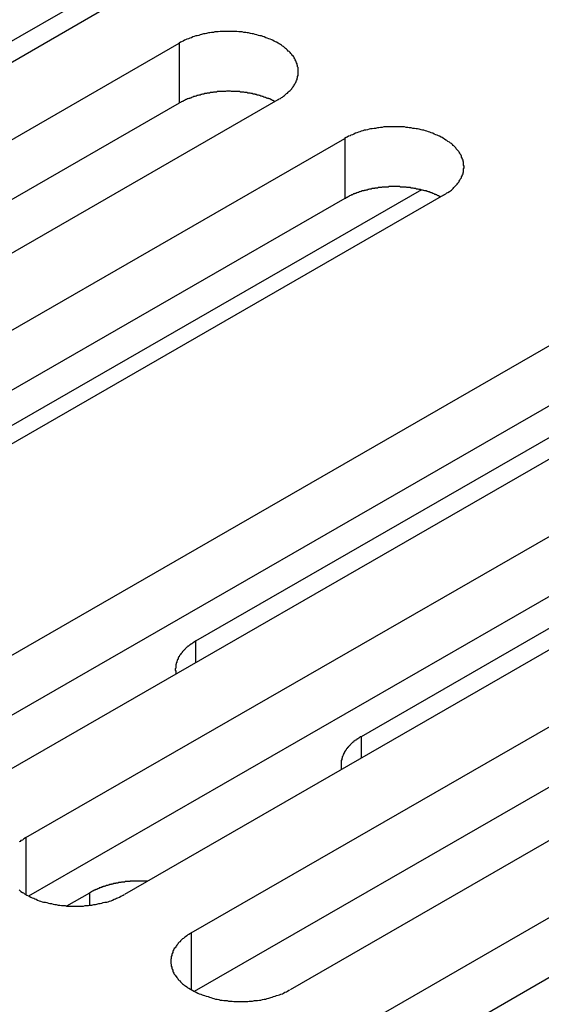
# Model space of a CAD drawing. Extents: x 0 to 2520, y 0 to 1782.
# Drawn here: x 1981 to 1991, y 1383 to 1404 of the extents above; entities that cross this region are included whole.
import ezdxf

# ---------------------------------------------------------------- set-up
doc = ezdxf.new("R2010")
doc.units = 0
doc.header["$LTSCALE"] = 6
doc.layers.add('VISIBLE__ISO_', color=7, linetype='CONTINUOUS')
doc.layers.add('VISIBLE_NARROW__ISO_', color=7, linetype='CONTINUOUS')

msp = doc.modelspace()

# ---------------------------------------------------------------- linework, layer by layer
at = {"layer": 'VISIBLE__ISO_'}
for p, q in [((1982.595, 1403.809), (1966.933, 1394.789)), ((1971.774, 1398.02), (1982.051, 1403.939)), ((1968.3, 1394.002), (1983.962, 1403.022)), ((1983.962, 1401.795), (1968.358, 1392.81)), ((1985.977, 1401.861), (1970.315, 1392.842)), ((1971.682, 1392.055), (1987.344, 1401.074)), ((1988.908, 1400.023), (1977.596, 1393.509)), ((1987.344, 1399.848), (1971.74, 1390.862)), ((1989.359, 1399.913), (1973.697, 1390.894)), ((1977.445, 1388.736), (1993.108, 1397.755)), ((1984.302, 1390.806), (1994.579, 1396.724)), ((1993.108, 1396.529), (1977.504, 1387.543)), ((1995.123, 1396.594), (1979.461, 1387.575)), ((1980.827, 1386.788), (1996.49, 1395.807)), ((1987.684, 1388.858), (1997.961, 1394.777)), ((1996.49, 1394.581), (1980.886, 1385.595)), ((1998.505, 1394.647), (1982.843, 1385.627)), ((1984.209, 1384.84), (1999.872, 1393.86)), ((2001.887, 1392.699), (1986.225, 1383.68)), ((1999.872, 1392.633), (1984.268, 1383.648)), ((1987.592, 1382.893), (2003.254, 1391.912)), ((2003.254, 1390.686), (1987.65, 1381.7)), ((1981.666, 1385.393), (1982.133, 1385.662))]:
    msp.add_line(p, q, dxfattribs=at)
for points in [[(1985.98, 1401.86, 0), (1986, 1401.88, 0), (1986.03, 1401.89, 0), (1986.05, 1401.91, 0), (1986.07, 1401.92, 0), (1986.09, 1401.94, 0), (1986.11, 1401.95, 0), (1986.13, 1401.97, 0), (1986.15, 1401.99, 0), (1986.17, 1402, 0), (1986.19, 1402.02, 0), (1986.21, 1402.04, 0), (1986.23, 1402.05, 0), (1986.24, 1402.07, 0), (1986.26, 1402.09, 0), (1986.27, 1402.11, 0), (1986.29, 1402.13, 0), (1986.3, 1402.15, 0), (1986.31, 1402.16, 0), (1986.32, 1402.18, 0), (1986.33, 1402.2, 0), (1986.34, 1402.22, 0), (1986.35, 1402.24, 0), (1986.36, 1402.26, 0), (1986.37, 1402.28, 0), (1986.37, 1402.3, 0), (1986.38, 1402.32, 0), (1986.38, 1402.34, 0), (1986.39, 1402.36, 0), (1986.39, 1402.38, 0), (1986.39, 1402.4, 0), (1986.39, 1402.42, 0), (1986.39, 1402.44, 0), (1986.39, 1402.46, 0), (1986.39, 1402.48, 0), (1986.39, 1402.5, 0), (1986.39, 1402.52, 0), (1986.38, 1402.54, 0), (1986.38, 1402.56, 0), (1986.37, 1402.58, 0), (1986.37, 1402.6, 0), (1986.36, 1402.62, 0), (1986.35, 1402.64, 0), (1986.34, 1402.66, 0), (1986.33, 1402.68, 0), (1986.32, 1402.7, 0), (1986.31, 1402.72, 0), (1986.3, 1402.74, 0), (1986.29, 1402.76, 0), (1986.27, 1402.77, 0), (1986.26, 1402.79, 0), (1986.24, 1402.81, 0), (1986.23, 1402.83, 0), (1986.21, 1402.85, 0), (1986.19, 1402.86, 0), (1986.17, 1402.88, 0), (1986.15, 1402.9, 0), (1986.13, 1402.91, 0), (1986.11, 1402.93, 0), (1986.09, 1402.95, 0), (1986.07, 1402.96, 0), (1986.05, 1402.98, 0), (1986.03, 1402.99, 0), (1986, 1403.01, 0), (1985.98, 1403.02, 0), (1985.95, 1403.04, 0), (1985.93, 1403.05, 0), (1985.9, 1403.06, 0), (1985.87, 1403.08, 0), (1985.85, 1403.09, 0), (1985.82, 1403.1, 0), (1985.79, 1403.11, 0), (1985.76, 1403.12, 0), (1985.73, 1403.13, 0), (1985.7, 1403.15, 0), (1985.67, 1403.16, 0), (1985.64, 1403.17, 0), (1985.61, 1403.17, 0), (1985.58, 1403.18, 0), (1985.55, 1403.19, 0), (1985.51, 1403.2, 0), (1985.48, 1403.21, 0), (1985.45, 1403.21, 0), (1985.42, 1403.22, 0), (1985.38, 1403.23, 0), (1985.35, 1403.23, 0), (1985.32, 1403.24, 0), (1985.28, 1403.24, 0), (1985.25, 1403.25, 0), (1985.21, 1403.25, 0), (1985.18, 1403.25, 0), (1985.14, 1403.26, 0), (1985.11, 1403.26, 0), (1985.07, 1403.26, 0), (1985.04, 1403.26, 0), (1985, 1403.26, 0), (1984.97, 1403.26, 0), (1984.93, 1403.26, 0), (1984.9, 1403.26, 0), (1984.86, 1403.26, 0), (1984.83, 1403.26, 0), (1984.8, 1403.26, 0), (1984.76, 1403.25, 0), (1984.73, 1403.25, 0), (1984.69, 1403.25, 0), (1984.66, 1403.24, 0), (1984.62, 1403.24, 0), (1984.59, 1403.23, 0), (1984.56, 1403.23, 0), (1984.52, 1403.22, 0), (1984.49, 1403.21, 0), (1984.46, 1403.21, 0), (1984.42, 1403.2, 0), (1984.39, 1403.19, 0), (1984.36, 1403.18, 0), (1984.33, 1403.17, 0), (1984.3, 1403.17, 0), (1984.27, 1403.16, 0), (1984.24, 1403.15, 0), (1984.21, 1403.13, 0), (1984.18, 1403.12, 0), (1984.15, 1403.11, 0), (1984.12, 1403.1, 0), (1984.09, 1403.09, 0), (1984.07, 1403.08, 0), (1984.04, 1403.06, 0), (1984.01, 1403.05, 0), (1983.99, 1403.04, 0), (1983.96, 1403.02, 0)], [(1985.92, 1401.83, 0), (1985.91, 1401.83, 0), (1985.89, 1401.84, 0), (1985.88, 1401.85, 0), (1985.87, 1401.85, 0), (1985.85, 1401.86, 0), (1985.84, 1401.86, 0), (1985.83, 1401.87, 0), (1985.81, 1401.88, 0), (1985.8, 1401.88, 0), (1985.79, 1401.89, 0), (1985.77, 1401.89, 0), (1985.76, 1401.9, 0), (1985.74, 1401.9, 0), (1985.73, 1401.91, 0), (1985.72, 1401.91, 0), (1985.7, 1401.92, 0), (1985.69, 1401.92, 0), (1985.67, 1401.93, 0), (1985.66, 1401.93, 0), (1985.64, 1401.94, 0), (1985.63, 1401.94, 0), (1985.61, 1401.95, 0), (1985.6, 1401.95, 0), (1985.58, 1401.96, 0), (1985.57, 1401.96, 0), (1985.55, 1401.96, 0), (1985.54, 1401.97, 0), (1985.52, 1401.97, 0), (1985.51, 1401.98, 0), (1985.49, 1401.98, 0), (1985.47, 1401.98, 0), (1985.46, 1401.99, 0), (1985.44, 1401.99, 0), (1985.43, 1401.99, 0), (1985.41, 1402, 0), (1985.39, 1402, 0), (1985.38, 1402, 0), (1985.36, 1402, 0), (1985.35, 1402.01, 0), (1985.33, 1402.01, 0), (1985.31, 1402.01, 0), (1985.3, 1402.01, 0), (1985.28, 1402.02, 0), (1985.26, 1402.02, 0), (1985.25, 1402.02, 0), (1985.23, 1402.02, 0), (1985.21, 1402.02, 0), (1985.2, 1402.03, 0), (1985.18, 1402.03, 0), (1985.16, 1402.03, 0), (1985.15, 1402.03, 0), (1985.13, 1402.03, 0), (1985.11, 1402.03, 0), (1985.1, 1402.03, 0), (1985.08, 1402.03, 0), (1985.06, 1402.03, 0), (1985.05, 1402.03, 0), (1985.03, 1402.03, 0), (1985.01, 1402.04, 0), (1985, 1402.04, 0), (1984.98, 1402.04, 0), (1984.96, 1402.04, 0), (1984.95, 1402.04, 0), (1984.93, 1402.04, 0), (1984.91, 1402.03, 0), (1984.9, 1402.03, 0), (1984.88, 1402.03, 0), (1984.86, 1402.03, 0), (1984.85, 1402.03, 0), (1984.83, 1402.03, 0), (1984.81, 1402.03, 0), (1984.79, 1402.03, 0), (1984.78, 1402.03, 0), (1984.76, 1402.03, 0), (1984.74, 1402.03, 0), (1984.73, 1402.02, 0), (1984.71, 1402.02, 0), (1984.69, 1402.02, 0), (1984.68, 1402.02, 0), (1984.66, 1402.02, 0), (1984.65, 1402.01, 0), (1984.63, 1402.01, 0), (1984.61, 1402.01, 0), (1984.6, 1402.01, 0), (1984.58, 1402, 0), (1984.56, 1402, 0), (1984.55, 1402, 0), (1984.53, 1402, 0), (1984.52, 1401.99, 0), (1984.5, 1401.99, 0), (1984.48, 1401.99, 0), (1984.47, 1401.98, 0), (1984.45, 1401.98, 0), (1984.44, 1401.98, 0), (1984.42, 1401.97, 0), (1984.41, 1401.97, 0), (1984.39, 1401.96, 0), (1984.37, 1401.96, 0), (1984.36, 1401.96, 0), (1984.34, 1401.95, 0), (1984.33, 1401.95, 0), (1984.31, 1401.94, 0), (1984.3, 1401.94, 0), (1984.28, 1401.93, 0), (1984.27, 1401.93, 0), (1984.26, 1401.93, 0), (1984.24, 1401.92, 0), (1984.23, 1401.92, 0), (1984.21, 1401.91, 0), (1984.2, 1401.9, 0), (1984.18, 1401.9, 0), (1984.17, 1401.89, 0), (1984.16, 1401.89, 0), (1984.14, 1401.88, 0), (1984.13, 1401.88, 0), (1984.11, 1401.87, 0), (1984.1, 1401.87, 0), (1984.09, 1401.86, 0), (1984.07, 1401.85, 0), (1984.06, 1401.85, 0), (1984.05, 1401.84, 0), (1984.04, 1401.83, 0), (1984.02, 1401.83, 0), (1984.01, 1401.82, 0), (1984, 1401.82, 0), (1983.99, 1401.81, 0), (1983.97, 1401.8, 0), (1983.96, 1401.8, 0)], [(1989.36, 1399.91, 0), (1989.38, 1399.93, 0), (1989.41, 1399.94, 0), (1989.43, 1399.96, 0), (1989.45, 1399.97, 0), (1989.48, 1399.99, 0), (1989.5, 1400, 0), (1989.52, 1400.02, 0), (1989.54, 1400.04, 0), (1989.56, 1400.05, 0), (1989.57, 1400.07, 0), (1989.59, 1400.09, 0), (1989.61, 1400.11, 0), (1989.62, 1400.12, 0), (1989.64, 1400.14, 0), (1989.65, 1400.16, 0), (1989.67, 1400.18, 0), (1989.68, 1400.2, 0), (1989.69, 1400.22, 0), (1989.7, 1400.24, 0), (1989.72, 1400.26, 0), (1989.73, 1400.27, 0), (1989.73, 1400.29, 0), (1989.74, 1400.31, 0), (1989.75, 1400.33, 0), (1989.76, 1400.35, 0), (1989.76, 1400.37, 0), (1989.77, 1400.39, 0), (1989.77, 1400.41, 0), (1989.77, 1400.43, 0), (1989.77, 1400.45, 0), (1989.78, 1400.47, 0), (1989.78, 1400.49, 0), (1989.78, 1400.51, 0), (1989.77, 1400.53, 0), (1989.77, 1400.55, 0), (1989.77, 1400.57, 0), (1989.77, 1400.59, 0), (1989.76, 1400.61, 0), (1989.76, 1400.63, 0), (1989.75, 1400.65, 0), (1989.74, 1400.67, 0), (1989.73, 1400.69, 0), (1989.73, 1400.71, 0), (1989.72, 1400.73, 0), (1989.7, 1400.75, 0), (1989.69, 1400.77, 0), (1989.68, 1400.79, 0), (1989.67, 1400.81, 0), (1989.65, 1400.83, 0), (1989.64, 1400.84, 0), (1989.62, 1400.86, 0), (1989.61, 1400.88, 0), (1989.59, 1400.9, 0), (1989.57, 1400.92, 0), (1989.56, 1400.93, 0), (1989.54, 1400.95, 0), (1989.52, 1400.97, 0), (1989.5, 1400.98, 0), (1989.48, 1401, 0), (1989.45, 1401.01, 0), (1989.43, 1401.03, 0), (1989.41, 1401.04, 0), (1989.38, 1401.06, 0), (1989.36, 1401.07, 0), (1989.33, 1401.09, 0), (1989.31, 1401.1, 0), (1989.28, 1401.12, 0), (1989.26, 1401.13, 0), (1989.23, 1401.14, 0), (1989.2, 1401.15, 0), (1989.17, 1401.16, 0), (1989.14, 1401.18, 0), (1989.11, 1401.19, 0), (1989.08, 1401.2, 0), (1989.05, 1401.21, 0), (1989.02, 1401.22, 0), (1988.99, 1401.23, 0), (1988.96, 1401.24, 0), (1988.93, 1401.24, 0), (1988.9, 1401.25, 0), (1988.86, 1401.26, 0), (1988.83, 1401.27, 0), (1988.8, 1401.27, 0), (1988.77, 1401.28, 0), (1988.73, 1401.28, 0), (1988.7, 1401.29, 0), (1988.66, 1401.29, 0), (1988.63, 1401.3, 0), (1988.6, 1401.3, 0), (1988.56, 1401.31, 0), (1988.53, 1401.31, 0), (1988.49, 1401.31, 0), (1988.46, 1401.31, 0), (1988.42, 1401.31, 0), (1988.39, 1401.31, 0), (1988.35, 1401.31, 0), (1988.32, 1401.31, 0), (1988.28, 1401.31, 0), (1988.25, 1401.31, 0), (1988.21, 1401.31, 0), (1988.18, 1401.31, 0), (1988.14, 1401.31, 0), (1988.11, 1401.3, 0), (1988.07, 1401.3, 0), (1988.04, 1401.29, 0), (1988.01, 1401.29, 0), (1987.97, 1401.28, 0), (1987.94, 1401.28, 0), (1987.9, 1401.27, 0), (1987.87, 1401.27, 0), (1987.84, 1401.26, 0), (1987.81, 1401.25, 0), (1987.77, 1401.24, 0), (1987.74, 1401.24, 0), (1987.71, 1401.23, 0), (1987.68, 1401.22, 0), (1987.65, 1401.21, 0), (1987.62, 1401.2, 0), (1987.59, 1401.19, 0), (1987.56, 1401.18, 0), (1987.53, 1401.16, 0), (1987.5, 1401.15, 0), (1987.47, 1401.14, 0), (1987.45, 1401.13, 0), (1987.42, 1401.12, 0), (1987.39, 1401.1, 0), (1987.37, 1401.09, 0), (1987.34, 1401.07, 0)], [(1989.3, 1399.88, 0), (1989.29, 1399.89, 0), (1989.28, 1399.89, 0), (1989.26, 1399.9, 0), (1989.25, 1399.9, 0), (1989.24, 1399.91, 0), (1989.22, 1399.92, 0), (1989.21, 1399.92, 0), (1989.2, 1399.93, 0), (1989.18, 1399.93, 0), (1989.17, 1399.94, 0), (1989.15, 1399.95, 0), (1989.14, 1399.95, 0), (1989.13, 1399.96, 0), (1989.11, 1399.96, 0), (1989.1, 1399.97, 0), (1989.08, 1399.97, 0), (1989.07, 1399.98, 0), (1989.05, 1399.98, 0), (1989.04, 1399.99, 0), (1989.02, 1399.99, 0), (1989.01, 1400, 0), (1989, 1400, 0), (1988.98, 1400, 0), (1988.96, 1400.01, 0), (1988.95, 1400.01, 0), (1988.93, 1400.02, 0), (1988.92, 1400.02, 0), (1988.9, 1400.02, 0), (1988.89, 1400.03, 0), (1988.87, 1400.03, 0), (1988.86, 1400.03, 0), (1988.84, 1400.04, 0), (1988.82, 1400.04, 0), (1988.81, 1400.04, 0), (1988.79, 1400.05, 0), (1988.78, 1400.05, 0), (1988.76, 1400.05, 0), (1988.74, 1400.06, 0), (1988.73, 1400.06, 0), (1988.71, 1400.06, 0), (1988.7, 1400.06, 0), (1988.68, 1400.07, 0), (1988.66, 1400.07, 0), (1988.65, 1400.07, 0), (1988.63, 1400.07, 0), (1988.61, 1400.07, 0), (1988.6, 1400.08, 0), (1988.58, 1400.08, 0), (1988.56, 1400.08, 0), (1988.55, 1400.08, 0), (1988.53, 1400.08, 0), (1988.51, 1400.08, 0), (1988.5, 1400.08, 0), (1988.48, 1400.08, 0), (1988.46, 1400.09, 0), (1988.45, 1400.09, 0), (1988.43, 1400.09, 0), (1988.41, 1400.09, 0), (1988.4, 1400.09, 0), (1988.38, 1400.09, 0), (1988.36, 1400.09, 0), (1988.34, 1400.09, 0), (1988.33, 1400.09, 0), (1988.31, 1400.09, 0), (1988.29, 1400.09, 0), (1988.28, 1400.09, 0), (1988.26, 1400.09, 0), (1988.24, 1400.09, 0), (1988.23, 1400.08, 0), (1988.21, 1400.08, 0), (1988.19, 1400.08, 0), (1988.18, 1400.08, 0), (1988.16, 1400.08, 0), (1988.14, 1400.08, 0), (1988.13, 1400.08, 0), (1988.11, 1400.08, 0), (1988.09, 1400.07, 0), (1988.08, 1400.07, 0), (1988.06, 1400.07, 0), (1988.04, 1400.07, 0), (1988.03, 1400.07, 0), (1988.01, 1400.06, 0), (1987.99, 1400.06, 0), (1987.98, 1400.06, 0), (1987.96, 1400.06, 0), (1987.95, 1400.05, 0), (1987.93, 1400.05, 0), (1987.91, 1400.05, 0), (1987.9, 1400.05, 0), (1987.88, 1400.04, 0), (1987.87, 1400.04, 0), (1987.85, 1400.04, 0), (1987.83, 1400.03, 0), (1987.82, 1400.03, 0), (1987.8, 1400.02, 0), (1987.79, 1400.02, 0), (1987.77, 1400.02, 0), (1987.76, 1400.01, 0), (1987.74, 1400.01, 0), (1987.73, 1400, 0), (1987.71, 1400, 0), (1987.7, 1400, 0), (1987.68, 1399.99, 0), (1987.67, 1399.99, 0), (1987.65, 1399.98, 0), (1987.64, 1399.98, 0), (1987.62, 1399.97, 0), (1987.61, 1399.97, 0), (1987.59, 1399.96, 0), (1987.58, 1399.96, 0), (1987.57, 1399.95, 0), (1987.55, 1399.95, 0), (1987.54, 1399.94, 0), (1987.52, 1399.94, 0), (1987.51, 1399.93, 0), (1987.5, 1399.92, 0), (1987.48, 1399.92, 0), (1987.47, 1399.91, 0), (1987.46, 1399.91, 0), (1987.44, 1399.9, 0), (1987.43, 1399.89, 0), (1987.42, 1399.89, 0), (1987.41, 1399.88, 0), (1987.39, 1399.87, 0), (1987.38, 1399.87, 0), (1987.37, 1399.86, 0), (1987.36, 1399.85, 0), (1987.34, 1399.85, 0)], [(1984.3, 1390.81, 0), (1984.29, 1390.8, 0), (1984.29, 1390.8, 0), (1984.28, 1390.79, 0), (1984.27, 1390.79, 0), (1984.27, 1390.79, 0), (1984.26, 1390.78, 0), (1984.25, 1390.78, 0), (1984.25, 1390.77, 0), (1984.24, 1390.77, 0), (1984.23, 1390.76, 0), (1984.23, 1390.76, 0), (1984.22, 1390.75, 0), (1984.21, 1390.75, 0), (1984.21, 1390.75, 0), (1984.2, 1390.74, 0), (1984.19, 1390.74, 0), (1984.19, 1390.73, 0), (1984.18, 1390.73, 0), (1984.18, 1390.72, 0), (1984.17, 1390.72, 0), (1984.16, 1390.71, 0), (1984.16, 1390.71, 0), (1984.15, 1390.7, 0), (1984.15, 1390.7, 0), (1984.14, 1390.7, 0), (1984.13, 1390.69, 0), (1984.13, 1390.69, 0), (1984.12, 1390.68, 0), (1984.12, 1390.68, 0), (1984.11, 1390.67, 0), (1984.11, 1390.67, 0), (1984.1, 1390.66, 0), (1984.1, 1390.66, 0), (1984.09, 1390.65, 0), (1984.09, 1390.65, 0), (1984.08, 1390.64, 0), (1984.08, 1390.64, 0), (1984.07, 1390.63, 0), (1984.07, 1390.63, 0), (1984.06, 1390.62, 0), (1984.06, 1390.62, 0), (1984.05, 1390.61, 0), (1984.05, 1390.61, 0), (1984.04, 1390.6, 0), (1984.04, 1390.6, 0), (1984.03, 1390.59, 0), (1984.03, 1390.59, 0), (1984.02, 1390.58, 0), (1984.02, 1390.57, 0), (1984.02, 1390.57, 0), (1984.01, 1390.56, 0), (1984.01, 1390.56, 0), (1984, 1390.55, 0), (1984, 1390.55, 0), (1984, 1390.54, 0), (1983.99, 1390.54, 0), (1983.99, 1390.53, 0), (1983.98, 1390.53, 0), (1983.98, 1390.52, 0), (1983.98, 1390.52, 0), (1983.97, 1390.51, 0), (1983.97, 1390.51, 0), (1983.97, 1390.5, 0), (1983.96, 1390.49, 0), (1983.96, 1390.49, 0), (1983.96, 1390.48, 0), (1983.95, 1390.48, 0), (1983.95, 1390.47, 0), (1983.95, 1390.47, 0), (1983.94, 1390.46, 0), (1983.94, 1390.46, 0), (1983.94, 1390.45, 0), (1983.94, 1390.44, 0), (1983.93, 1390.44, 0), (1983.93, 1390.43, 0), (1983.93, 1390.43, 0), (1983.93, 1390.42, 0), (1983.92, 1390.42, 0), (1983.92, 1390.41, 0), (1983.92, 1390.4, 0), (1983.92, 1390.4, 0), (1983.91, 1390.39, 0), (1983.91, 1390.39, 0), (1983.91, 1390.38, 0), (1983.91, 1390.38, 0), (1983.91, 1390.37, 0), (1983.91, 1390.37, 0), (1983.9, 1390.36, 0), (1983.9, 1390.35, 0), (1983.9, 1390.35, 0), (1983.9, 1390.34, 0), (1983.9, 1390.34, 0), (1983.9, 1390.33, 0), (1983.89, 1390.33, 0), (1983.89, 1390.32, 0), (1983.89, 1390.31, 0), (1983.89, 1390.31, 0), (1983.89, 1390.3, 0), (1983.89, 1390.3, 0), (1983.89, 1390.29, 0), (1983.89, 1390.28, 0), (1983.89, 1390.28, 0), (1983.89, 1390.27, 0), (1983.89, 1390.27, 0), (1983.89, 1390.26, 0), (1983.89, 1390.26, 0), (1983.89, 1390.25, 0), (1983.88, 1390.24, 0), (1983.88, 1390.24, 0), (1983.88, 1390.23, 0), (1983.88, 1390.23, 0), (1983.88, 1390.22, 0), (1983.88, 1390.22, 0), (1983.88, 1390.21, 0), (1983.88, 1390.2, 0), (1983.89, 1390.2, 0), (1983.89, 1390.19, 0), (1983.89, 1390.19, 0), (1983.89, 1390.18, 0), (1983.89, 1390.17, 0), (1983.89, 1390.17, 0), (1983.89, 1390.16, 0), (1983.89, 1390.16, 0), (1983.89, 1390.15, 0), (1983.89, 1390.15, 0), (1983.89, 1390.14, 0), (1983.89, 1390.13, 0), (1983.89, 1390.13, 0)], [(1987.68, 1388.86, 0), (1987.68, 1388.85, 0), (1987.67, 1388.85, 0), (1987.66, 1388.85, 0), (1987.66, 1388.84, 0), (1987.65, 1388.84, 0), (1987.64, 1388.83, 0), (1987.64, 1388.83, 0), (1987.63, 1388.82, 0), (1987.62, 1388.82, 0), (1987.62, 1388.82, 0), (1987.61, 1388.81, 0), (1987.6, 1388.81, 0), (1987.6, 1388.8, 0), (1987.59, 1388.8, 0), (1987.58, 1388.79, 0), (1987.58, 1388.79, 0), (1987.57, 1388.78, 0), (1987.56, 1388.78, 0), (1987.56, 1388.78, 0), (1987.55, 1388.77, 0), (1987.55, 1388.77, 0), (1987.54, 1388.76, 0), (1987.53, 1388.76, 0), (1987.53, 1388.75, 0), (1987.52, 1388.75, 0), (1987.52, 1388.74, 0), (1987.51, 1388.74, 0), (1987.51, 1388.73, 0), (1987.5, 1388.73, 0), (1987.49, 1388.72, 0), (1987.49, 1388.72, 0), (1987.48, 1388.71, 0), (1987.48, 1388.71, 0), (1987.47, 1388.7, 0), (1987.47, 1388.7, 0), (1987.46, 1388.69, 0), (1987.46, 1388.69, 0), (1987.45, 1388.68, 0), (1987.45, 1388.68, 0), (1987.44, 1388.67, 0), (1987.44, 1388.67, 0), (1987.43, 1388.66, 0), (1987.43, 1388.66, 0), (1987.42, 1388.65, 0), (1987.42, 1388.65, 0), (1987.41, 1388.64, 0), (1987.41, 1388.64, 0), (1987.41, 1388.63, 0), (1987.4, 1388.63, 0), (1987.4, 1388.62, 0), (1987.39, 1388.62, 0), (1987.39, 1388.61, 0), (1987.39, 1388.61, 0), (1987.38, 1388.6, 0), (1987.38, 1388.6, 0), (1987.37, 1388.59, 0), (1987.37, 1388.58, 0), (1987.37, 1388.58, 0), (1987.36, 1388.57, 0), (1987.36, 1388.57, 0), (1987.36, 1388.56, 0), (1987.35, 1388.56, 0), (1987.35, 1388.55, 0), (1987.34, 1388.55, 0), (1987.34, 1388.54, 0), (1987.34, 1388.54, 0), (1987.34, 1388.53, 0), (1987.33, 1388.52, 0), (1987.33, 1388.52, 0), (1987.33, 1388.51, 0), (1987.32, 1388.51, 0), (1987.32, 1388.5, 0), (1987.32, 1388.5, 0), (1987.32, 1388.49, 0), (1987.31, 1388.49, 0), (1987.31, 1388.48, 0), (1987.31, 1388.47, 0), (1987.31, 1388.47, 0), (1987.3, 1388.46, 0), (1987.3, 1388.46, 0), (1987.3, 1388.45, 0), (1987.3, 1388.45, 0), (1987.29, 1388.44, 0), (1987.29, 1388.43, 0), (1987.29, 1388.43, 0), (1987.29, 1388.42, 0), (1987.29, 1388.42, 0), (1987.29, 1388.41, 0), (1987.28, 1388.41, 0), (1987.28, 1388.4, 0), (1987.28, 1388.39, 0), (1987.28, 1388.39, 0), (1987.28, 1388.38, 0), (1987.28, 1388.38, 0), (1987.28, 1388.37, 0), (1987.27, 1388.37, 0), (1987.27, 1388.36, 0), (1987.27, 1388.35, 0), (1987.27, 1388.35, 0), (1987.27, 1388.34, 0), (1987.27, 1388.34, 0), (1987.27, 1388.33, 0), (1987.27, 1388.33, 0), (1987.27, 1388.32, 0), (1987.27, 1388.31, 0), (1987.27, 1388.31, 0), (1987.27, 1388.3, 0), (1987.27, 1388.3, 0), (1987.27, 1388.29, 0), (1987.27, 1388.28, 0), (1987.27, 1388.28, 0), (1987.27, 1388.27, 0), (1987.27, 1388.27, 0), (1987.27, 1388.26, 0), (1987.27, 1388.26, 0), (1987.27, 1388.25, 0), (1987.27, 1388.24, 0), (1987.27, 1388.24, 0), (1987.27, 1388.23, 0), (1987.27, 1388.23, 0), (1987.27, 1388.22, 0), (1987.27, 1388.22, 0), (1987.27, 1388.21, 0), (1987.27, 1388.2, 0), (1987.27, 1388.2, 0), (1987.27, 1388.19, 0), (1987.28, 1388.19, 0), (1987.28, 1388.18, 0)], [(1980.83, 1386.79, 0), (1980.8, 1386.77, 0), (1980.78, 1386.76, 0), (1980.76, 1386.74, 0), (1980.73, 1386.73, 0), (1980.71, 1386.71, 0), (1980.69, 1386.7, 0)], [(1983.31, 1385.9, 0), (1983.3, 1385.9, 0), (1983.29, 1385.9, 0), (1983.28, 1385.9, 0), (1983.27, 1385.9, 0), (1983.26, 1385.9, 0), (1983.25, 1385.9, 0), (1983.24, 1385.9, 0), (1983.23, 1385.9, 0), (1983.22, 1385.9, 0), (1983.21, 1385.9, 0), (1983.2, 1385.9, 0), (1983.19, 1385.9, 0), (1983.18, 1385.9, 0), (1983.17, 1385.9, 0), (1983.16, 1385.9, 0), (1983.15, 1385.9, 0), (1983.14, 1385.9, 0), (1983.13, 1385.9, 0), (1983.12, 1385.9, 0), (1983.11, 1385.9, 0), (1983.1, 1385.9, 0), (1983.09, 1385.9, 0), (1983.08, 1385.9, 0), (1983.07, 1385.9, 0), (1983.06, 1385.9, 0), (1983.05, 1385.9, 0), (1983.04, 1385.9, 0), (1983.03, 1385.9, 0), (1983.02, 1385.9, 0), (1983.01, 1385.9, 0), (1983, 1385.9, 0), (1982.99, 1385.9, 0), (1982.98, 1385.9, 0), (1982.97, 1385.9, 0), (1982.96, 1385.9, 0), (1982.95, 1385.89, 0), (1982.94, 1385.89, 0), (1982.93, 1385.89, 0), (1982.92, 1385.89, 0), (1982.91, 1385.89, 0), (1982.9, 1385.89, 0), (1982.89, 1385.89, 0), (1982.88, 1385.89, 0), (1982.87, 1385.89, 0), (1982.86, 1385.89, 0), (1982.85, 1385.88, 0), (1982.84, 1385.88, 0), (1982.83, 1385.88, 0), (1982.82, 1385.88, 0), (1982.81, 1385.88, 0), (1982.8, 1385.88, 0), (1982.79, 1385.88, 0), (1982.78, 1385.88, 0), (1982.77, 1385.87, 0), (1982.76, 1385.87, 0), (1982.75, 1385.87, 0), (1982.74, 1385.87, 0), (1982.73, 1385.87, 0), (1982.72, 1385.87, 0), (1982.71, 1385.86, 0), (1982.7, 1385.86, 0), (1982.69, 1385.86, 0), (1982.68, 1385.86, 0), (1982.67, 1385.86, 0), (1982.67, 1385.86, 0), (1982.66, 1385.85, 0), (1982.65, 1385.85, 0), (1982.64, 1385.85, 0), (1982.63, 1385.85, 0), (1982.62, 1385.85, 0), (1982.61, 1385.84, 0), (1982.6, 1385.84, 0), (1982.59, 1385.84, 0), (1982.58, 1385.84, 0), (1982.57, 1385.83, 0), (1982.56, 1385.83, 0), (1982.55, 1385.83, 0), (1982.54, 1385.83, 0), (1982.53, 1385.82, 0), (1982.53, 1385.82, 0), (1982.52, 1385.82, 0), (1982.51, 1385.82, 0), (1982.5, 1385.81, 0), (1982.49, 1385.81, 0), (1982.48, 1385.81, 0), (1982.47, 1385.81, 0), (1982.46, 1385.8, 0), (1982.45, 1385.8, 0), (1982.45, 1385.8, 0), (1982.44, 1385.8, 0), (1982.43, 1385.79, 0), (1982.42, 1385.79, 0), (1982.41, 1385.79, 0), (1982.4, 1385.78, 0), (1982.39, 1385.78, 0), (1982.38, 1385.78, 0), (1982.38, 1385.77, 0), (1982.37, 1385.77, 0), (1982.36, 1385.77, 0), (1982.35, 1385.76, 0), (1982.34, 1385.76, 0), (1982.33, 1385.76, 0), (1982.33, 1385.75, 0), (1982.32, 1385.75, 0), (1982.31, 1385.75, 0), (1982.3, 1385.74, 0), (1982.29, 1385.74, 0), (1982.29, 1385.74, 0), (1982.28, 1385.73, 0), (1982.27, 1385.73, 0), (1982.26, 1385.73, 0), (1982.25, 1385.72, 0), (1982.25, 1385.72, 0), (1982.24, 1385.72, 0), (1982.23, 1385.71, 0), (1982.22, 1385.71, 0), (1982.21, 1385.71, 0), (1982.21, 1385.7, 0), (1982.2, 1385.7, 0), (1982.19, 1385.69, 0), (1982.18, 1385.69, 0), (1982.18, 1385.69, 0), (1982.17, 1385.68, 0), (1982.16, 1385.68, 0), (1982.15, 1385.67, 0), (1982.15, 1385.67, 0), (1982.14, 1385.67, 0), (1982.13, 1385.66, 0)], [(1980.69, 1385.72, 0), (1980.71, 1385.7, 0), (1980.73, 1385.69, 0), (1980.76, 1385.67, 0), (1980.78, 1385.66, 0), (1980.8, 1385.64, 0), (1980.83, 1385.63, 0), (1980.85, 1385.61, 0), (1980.88, 1385.6, 0), (1980.9, 1385.59, 0), (1980.93, 1385.57, 0), (1980.96, 1385.56, 0), (1980.99, 1385.55, 0), (1981.01, 1385.54, 0), (1981.04, 1385.53, 0), (1981.07, 1385.51, 0), (1981.1, 1385.5, 0), (1981.13, 1385.49, 0), (1981.16, 1385.48, 0), (1981.19, 1385.47, 0), (1981.23, 1385.47, 0), (1981.26, 1385.46, 0), (1981.29, 1385.45, 0), (1981.32, 1385.44, 0), (1981.35, 1385.44, 0), (1981.39, 1385.43, 0), (1981.42, 1385.42, 0), (1981.45, 1385.42, 0), (1981.49, 1385.41, 0), (1981.52, 1385.41, 0), (1981.56, 1385.4, 0), (1981.59, 1385.4, 0), (1981.63, 1385.4, 0), (1981.66, 1385.39, 0), (1981.7, 1385.39, 0), (1981.73, 1385.39, 0), (1981.77, 1385.39, 0), (1981.8, 1385.39, 0), (1981.84, 1385.39, 0), (1981.87, 1385.39, 0), (1981.9, 1385.39, 0), (1981.94, 1385.39, 0), (1981.97, 1385.39, 0), (1982.01, 1385.39, 0), (1982.04, 1385.4, 0), (1982.08, 1385.4, 0), (1982.11, 1385.4, 0), (1982.15, 1385.41, 0), (1982.18, 1385.41, 0), (1982.22, 1385.42, 0), (1982.25, 1385.42, 0), (1982.28, 1385.43, 0), (1982.32, 1385.44, 0), (1982.35, 1385.44, 0), (1982.38, 1385.45, 0), (1982.41, 1385.46, 0), (1982.44, 1385.47, 0), (1982.48, 1385.47, 0), (1982.51, 1385.48, 0), (1982.54, 1385.49, 0), (1982.57, 1385.5, 0), (1982.6, 1385.51, 0), (1982.63, 1385.53, 0), (1982.66, 1385.54, 0), (1982.68, 1385.55, 0), (1982.71, 1385.56, 0), (1982.74, 1385.57, 0), (1982.77, 1385.59, 0), (1982.79, 1385.6, 0), (1982.82, 1385.61, 0), (1982.84, 1385.63, 0)], [(1984.21, 1384.84, 0), (1984.19, 1384.83, 0), (1984.16, 1384.81, 0), (1984.14, 1384.8, 0), (1984.12, 1384.78, 0), (1984.09, 1384.76, 0), (1984.07, 1384.75, 0), (1984.05, 1384.73, 0), (1984.03, 1384.72, 0), (1984.01, 1384.7, 0), (1983.99, 1384.68, 0), (1983.98, 1384.66, 0), (1983.96, 1384.65, 0), (1983.94, 1384.63, 0), (1983.93, 1384.61, 0), (1983.91, 1384.59, 0), (1983.9, 1384.57, 0), (1983.89, 1384.56, 0), (1983.88, 1384.54, 0), (1983.86, 1384.52, 0), (1983.85, 1384.5, 0), (1983.84, 1384.48, 0), (1983.83, 1384.46, 0), (1983.83, 1384.44, 0), (1983.82, 1384.42, 0), (1983.81, 1384.4, 0), (1983.81, 1384.38, 0), (1983.8, 1384.36, 0), (1983.8, 1384.34, 0), (1983.8, 1384.32, 0), (1983.79, 1384.3, 0), (1983.79, 1384.28, 0), (1983.79, 1384.26, 0), (1983.79, 1384.24, 0), (1983.79, 1384.22, 0), (1983.8, 1384.2, 0), (1983.8, 1384.18, 0), (1983.8, 1384.16, 0), (1983.81, 1384.14, 0), (1983.81, 1384.12, 0), (1983.82, 1384.1, 0), (1983.83, 1384.08, 0), (1983.83, 1384.06, 0), (1983.84, 1384.04, 0), (1983.85, 1384.02, 0), (1983.86, 1384, 0), (1983.88, 1383.98, 0), (1983.89, 1383.96, 0), (1983.9, 1383.95, 0), (1983.91, 1383.93, 0), (1983.93, 1383.91, 0), (1983.94, 1383.89, 0), (1983.96, 1383.87, 0), (1983.98, 1383.86, 0), (1983.99, 1383.84, 0), (1984.01, 1383.82, 0), (1984.03, 1383.8, 0), (1984.05, 1383.79, 0), (1984.07, 1383.77, 0), (1984.09, 1383.76, 0), (1984.12, 1383.74, 0), (1984.14, 1383.72, 0), (1984.16, 1383.71, 0), (1984.19, 1383.69, 0), (1984.21, 1383.68, 0), (1984.23, 1383.67, 0), (1984.26, 1383.65, 0), (1984.29, 1383.64, 0), (1984.31, 1383.63, 0), (1984.34, 1383.61, 0), (1984.37, 1383.6, 0), (1984.4, 1383.59, 0), (1984.43, 1383.58, 0), (1984.45, 1383.57, 0), (1984.48, 1383.56, 0), (1984.51, 1383.55, 0), (1984.55, 1383.54, 0), (1984.58, 1383.53, 0), (1984.61, 1383.52, 0), (1984.64, 1383.51, 0), (1984.67, 1383.5, 0), (1984.7, 1383.49, 0), (1984.74, 1383.49, 0), (1984.77, 1383.48, 0), (1984.8, 1383.47, 0), (1984.84, 1383.47, 0), (1984.87, 1383.46, 0), (1984.9, 1383.46, 0), (1984.94, 1383.46, 0), (1984.97, 1383.45, 0), (1985.01, 1383.45, 0), (1985.04, 1383.45, 0), (1985.08, 1383.44, 0), (1985.11, 1383.44, 0), (1985.15, 1383.44, 0), (1985.18, 1383.44, 0), (1985.22, 1383.44, 0), (1985.25, 1383.44, 0), (1985.29, 1383.44, 0), (1985.32, 1383.44, 0), (1985.36, 1383.44, 0), (1985.39, 1383.45, 0), (1985.43, 1383.45, 0), (1985.46, 1383.45, 0), (1985.5, 1383.46, 0), (1985.53, 1383.46, 0), (1985.56, 1383.46, 0), (1985.6, 1383.47, 0), (1985.63, 1383.47, 0), (1985.66, 1383.48, 0), (1985.7, 1383.49, 0), (1985.73, 1383.49, 0), (1985.76, 1383.5, 0), (1985.79, 1383.51, 0), (1985.83, 1383.52, 0), (1985.86, 1383.53, 0), (1985.89, 1383.54, 0), (1985.92, 1383.55, 0), (1985.95, 1383.56, 0), (1985.98, 1383.57, 0), (1986.01, 1383.58, 0), (1986.04, 1383.59, 0), (1986.07, 1383.6, 0), (1986.09, 1383.61, 0), (1986.12, 1383.63, 0), (1986.15, 1383.64, 0), (1986.17, 1383.65, 0), (1986.2, 1383.67, 0), (1986.22, 1383.68, 0)]]:
    msp.add_polyline3d(points, dxfattribs=at)
at = {"layer": 'VISIBLE_NARROW__ISO_'}
for p, q in [((1983.962, 1403.022), (1983.962, 1401.795)), ((1987.344, 1401.074), (1987.344, 1399.848)), ((1984.302, 1390.363), (1984.302, 1390.806)), ((1987.684, 1388.415), (1987.684, 1388.858)), ((1980.827, 1386.788), (1980.827, 1385.627)), ((1982.133, 1385.405), (1982.133, 1385.662)), ((1984.209, 1384.84), (1984.209, 1383.68))]:
    msp.add_line(p, q, dxfattribs=at)

doc.saveas('drawing.dxf')
